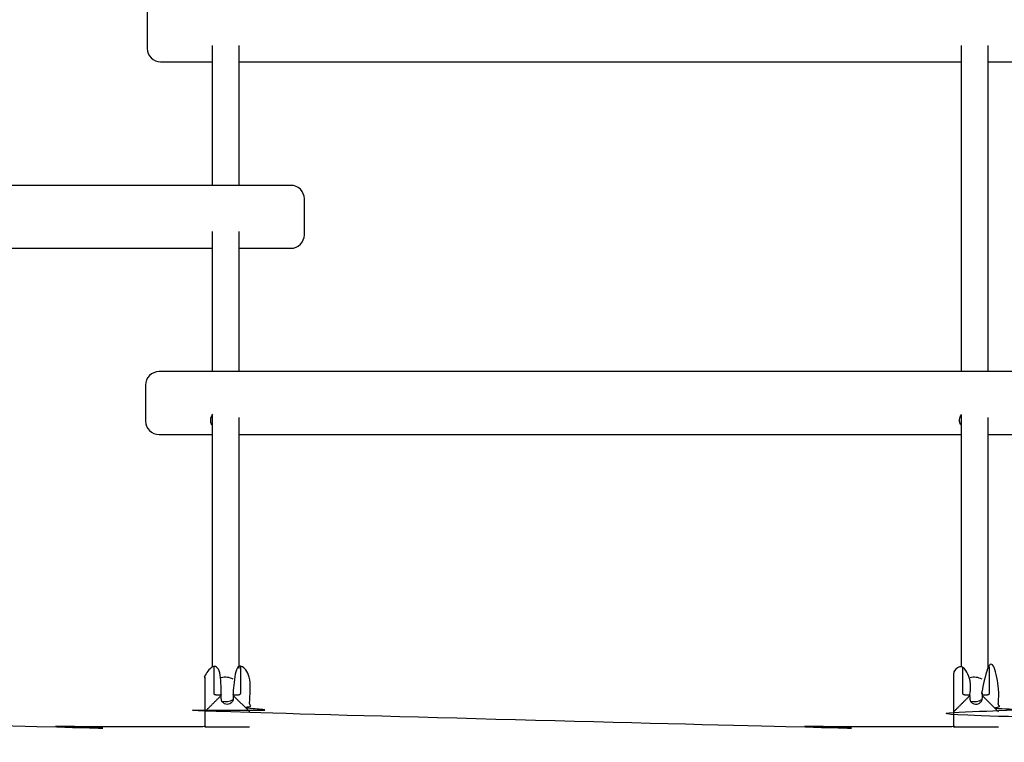
# Model space of a CAD drawing. Units: millimetres. Extents: x -2289 to 6686, y -3527 to 2905.
# Drawn here: x 1873 to 2530, y 37 to 520 of the extents above; entities that cross this region are included whole.
import ezdxf

# ---------------------------------------------------------------- set-up
doc = ezdxf.new("R2010")
doc.units = ezdxf.units.MM
doc.header["$PDMODE"] = 35
doc.header["$PDSIZE"] = 5
doc.layers.add('CN-1062-2D', color=7, linetype='Continuous')
doc.layers.add('DIM', color=2, linetype='Continuous', lineweight=25)
doc.styles.add('KL2021', font='arial.ttf')
doc.dimstyles.new('KL DIM', dxfattribs={"dimscale": 70, "dimtxt": 3, "dimasz": 1, "dimexe": 0.18, "dimexo": 0.0625, "dimgap": 0.09, "dimtad": 0, "dimtih": 1, "dimtoh": 1, "dimdec": 0, "dimzin": 0, "dimdsep": 46, "dimtxsty": 'KL2021', "dimcen": 0.09, "dimclrt": 256, "dimadec": 0, "dimazin": 0, "dimtfac": 1, "dimtdec": 0, "dimtofl": 0, "dimtmove": 0, "dimatfit": 3, "dimfxl": 8, "dimfxlon": 1, "dimtfillclr": 256, "dimtolj": 1, "dimtzin": 0, "dimarcsym": 0})

# ---------------------------------------------------------------- blocks, each defined once
blk = doc.blocks.new('CN-1062-Ninja Warrior Climber_PLAN')
at = {"layer": 'CN-1062-2D'}
for p, q in [((1934.07, 2052.8), (1934.07, 1959.46)), ((1952.07, 1959.46), (1952.07, 2052.8)), ((2434.07, 2052.8), (2434.07, 1835.11)), ((2452.07, 1835.11), (2452.07, 2052.8)), ((1952.07, 2041.89), (2434.07, 2041.89)), ((1934.07, 1928.65), (1934.07, 1835.11)), ((1952.07, 1835.11), (1952.07, 1928.65)), ((1453.07, 1917.46), (1934.07, 1917.46)), ((1934.07, 1806.2), (1934.07, 1638)), ((1952.07, 1637), (1952.07, 1804.57)), ((2434.07, 1806.2), (2434.07, 1638)), ((2452.07, 1637), (2452.07, 1804.57)), ((1952.07, 1793.11), (2434.07, 1793.11)), ((1948.07, 1619), (1959.07, 1608)), ((2448.07, 1619), (2459.07, 1608)), ((1929.1, 1598), (1959.04, 1598)), ((2429.1, 1598), (2459.04, 1598))]:
    blk.add_line(p, q, dxfattribs=at)
for points in [[(2452.07, 2041.89), (2486.57, 2041.89, 0.414214), (2495.57, 2050.89), (2495.57, 2074.89, 0.414214), (2486.57, 2083.89), (1899.57, 2083.89, 0.414214), (1890.57, 2074.89), (1890.57, 2050.89, 0.414214), (1899.57, 2041.89), (1934.07, 2041.89)], [(1952.07, 1917.46), (1986.57, 1917.46, 0.414214), (1995.57, 1926.46), (1995.57, 1950.46, 0.414214), (1986.57, 1959.46), (1399.57, 1959.46, 0.414214), (1390.57, 1950.46), (1390.57, 1926.46, 0.414214), (1399.57, 1917.46), (1435.07, 1917.46)], [(2452.07, 1793.11), (2485.57, 1793.11, 0.414214), (2494.57, 1802.11), (2494.57, 1826.11, 0.414214), (2485.57, 1835.11), (1898.57, 1835.11, 0.414214), (1889.57, 1826.11), (1889.57, 1802.11, 0.414214), (1898.57, 1793.11), (1934.07, 1793.11)]]:
    blk.add_lwpolyline(points, format="xyb", dxfattribs=at)
for centre, major_axis, start_param, end_param in [((1943.07, 1622.99), (-9, 0), -2.159827, -1.230959), ((2443.07, 1622.99), (-9, 0), -2.159827, -1.230959), ((1943.07, 1622.99), (9, 0), -1.86114, -0.992868), ((2443.07, 1622.99), (9, 0), -1.86114, -0.992868)]:
    blk.add_ellipse(centre, major_axis=major_axis, ratio=0.902055, start_param=start_param, end_param=end_param, dxfattribs=at)
for points, knots in [([(1934.07, 1799.32), (1933.96, 1799.47), (1933.86, 1799.63), (1933.53, 1800.21), (1933.36, 1800.65), (1933.13, 1801.57), (1933.07, 1802.05), (1933.07, 1803.01), (1933.13, 1803.51), (1933.36, 1804.54), (1933.53, 1805.07), (1933.94, 1805.97), (1934.15, 1806.35), (1934.38, 1806.73)], [9.624553, 9.624553, 9.624553, 9.624553, 10.319835, 10.319835, 12.038239, 12.038239, 13.756643, 13.756643, 15.475047, 15.475047, 17.193451, 17.193451, 18.50286, 18.50286, 18.50286, 18.50286]), ([(2434.07, 1799.32), (2433.96, 1799.47), (2433.86, 1799.63), (2433.53, 1800.21), (2433.36, 1800.65), (2433.13, 1801.57), (2433.07, 1802.05), (2433.07, 1803.01), (2433.13, 1803.51), (2433.36, 1804.54), (2433.53, 1805.07), (2433.94, 1805.97), (2434.15, 1806.35), (2434.38, 1806.73)], [9.624553, 9.624553, 9.624553, 9.624553, 10.319835, 10.319835, 12.038239, 12.038239, 13.756643, 13.756643, 15.475047, 15.475047, 17.193451, 17.193451, 18.50286, 18.50286, 18.50286, 18.50286]), ([(1935.07, 1638), (1935.07, 1632.14), (1935.07, 1626.28), (1935.07, 1620.42), (1935.07, 1620.33), (1935.09, 1620.25), (1935.16, 1620.07), (1935.21, 1619.99), (1935.37, 1619.82), (1935.48, 1619.74), (1935.73, 1619.61), (1935.87, 1619.56), (1936.15, 1619.5), (1936.3, 1619.48), (1936.45, 1619.48), (1937.66, 1619.48), (1938.86, 1619.48), (1940.07, 1619.48)], [0, 0, 0, 0, 1, 1, 1, 1.267198, 1.267198, 1.567479, 1.567479, 1.972417, 1.972417, 2.396187, 2.396187, 2.841757, 2.841757, 2.841757, 3.841757, 3.841757, 3.841757, 3.841757]), ([(1948.07, 1619.48), (1949.28, 1619.48), (1950.48, 1619.48), (1951.69, 1619.48), (1951.94, 1619.48), (1952.19, 1619.53), (1952.57, 1619.68), (1952.71, 1619.77), (1952.9, 1619.95), (1952.96, 1620.04), (1953.03, 1620.18), (1953.04, 1620.23), (1953.06, 1620.32), (1953.07, 1620.37), (1953.07, 1620.42), (1953.07, 1626.28), (1953.07, 1632.14), (1953.07, 1638)], [0, 0, 0, 0, 1, 1, 1, 1.757597, 1.757597, 2.340881, 2.340881, 2.7419, 2.7419, 2.930067, 2.930067, 3.114989, 3.114989, 3.114989, 4.114989, 4.114989, 4.114989, 4.114989]), ([(2435.07, 1638), (2435.07, 1632.14), (2435.07, 1626.28), (2435.07, 1620.42), (2435.07, 1620.33), (2435.09, 1620.25), (2435.16, 1620.07), (2435.21, 1619.99), (2435.37, 1619.82), (2435.48, 1619.74), (2435.73, 1619.61), (2435.87, 1619.56), (2436.15, 1619.5), (2436.3, 1619.48), (2436.45, 1619.48), (2437.66, 1619.48), (2438.86, 1619.48), (2440.07, 1619.48)], [0, 0, 0, 0, 1, 1, 1, 1.267198, 1.267198, 1.567479, 1.567479, 1.972417, 1.972417, 2.396187, 2.396187, 2.841757, 2.841757, 2.841757, 3.841757, 3.841757, 3.841757, 3.841757]), ([(2448.07, 1619.48), (2449.28, 1619.48), (2450.48, 1619.48), (2451.69, 1619.48), (2451.94, 1619.48), (2452.19, 1619.53), (2452.57, 1619.68), (2452.71, 1619.77), (2452.9, 1619.95), (2452.96, 1620.04), (2453.03, 1620.18), (2453.04, 1620.23), (2453.06, 1620.32), (2453.07, 1620.37), (2453.07, 1620.42), (2453.07, 1626.28), (2453.07, 1632.14), (2453.07, 1638)], [0, 0, 0, 0, 1, 1, 1, 1.757597, 1.757597, 2.340881, 2.340881, 2.7419, 2.7419, 2.930067, 2.930067, 3.114989, 3.114989, 3.114989, 4.114989, 4.114989, 4.114989, 4.114989])]:
    blk.add_open_spline(points, degree=3, knots=knots, dxfattribs=at)
for points, weights, knots in [([(1940.07, 1619), (1936.4, 1615.33), (1932.74, 1611.67), (1929.07, 1608), (1929.07, 1604.67), (1929.07, 1601.34), (1929.07, 1598.01), (1772.4, 1598.01), (1615.74, 1598.01), (1459.07, 1598.01), (1459.07, 1601.34), (1459.07, 1604.67), (1459.07, 1608), (1459.07, 1608.26), (1459.07, 1608.54), (1459.07, 1609.13), (1459.07, 1609.43), (1459.07, 1610.23), (1459.07, 1610.74), (1459.07, 1611.63), (1459.07, 1612), (1459.07, 1612.76), (1459.07, 1613.15), (1459.07, 1614.01), (1459.07, 1614.49), (1459.07, 1615.42), (1459.07, 1615.89), (1459.07, 1616.33), (1459.07, 1621.89), (1459.07, 1627.44), (1459.07, 1633), (1459.07, 1635.93), (1457, 1638), (1454.07, 1638), (1453.74, 1638), (1453.4, 1638), (1453.07, 1638), (1451.4, 1636.33), (1449.74, 1634.67), (1448.07, 1633), (1448.07, 1629.19), (1448.07, 1625.38), (1448.07, 1621.57), (1448.07, 1621.48), (1448.07, 1621.39), (1448.07, 1621.18), (1448.07, 1621.08), (1448.07, 1620.85), (1448.07, 1620.74), (1448.07, 1620.57), (1448.07, 1620.51), (1448.07, 1620.41), (1448.07, 1620.36), (1448.07, 1620.33), (1448.07, 1619.22), (1448.07, 1618.11), (1448.07, 1617), (1448.07, 1616.75), (1448.05, 1616.49), (1447.94, 1615.97), (1447.87, 1615.71), (1447.66, 1615.22), (1447.53, 1614.98), (1447.24, 1614.55), (1447.07, 1614.35), (1446.72, 1613.99), (1446.52, 1613.83), (1446.09, 1613.54), (1445.85, 1613.41), (1445.36, 1613.2), (1445.1, 1613.13), (1444.58, 1613.02), (1444.32, 1613), (1443.82, 1613), (1443.56, 1613.02), (1443.04, 1613.13), (1442.78, 1613.2), (1442.29, 1613.41), (1442.05, 1613.54), (1441.62, 1613.83), (1441.42, 1613.99), (1441.06, 1614.35), (1440.9, 1614.55), (1440.6, 1614.98), (1440.48, 1615.22), (1440.27, 1615.71), (1440.2, 1615.97), (1440.09, 1616.49), (1440.07, 1616.75), (1440.07, 1617), (1440.07, 1618.11), (1440.07, 1619.22), (1440.07, 1620.33), (1440.07, 1620.39), (1440.07, 1620.5), (1440.07, 1620.75), (1440.07, 1620.88), (1440.07, 1621.1), (1440.07, 1621.19), (1440.07, 1621.39), (1440.07, 1621.48), (1440.07, 1621.57), (1440.07, 1625.38), (1440.07, 1629.19), (1440.07, 1633), (1438.4, 1634.67), (1436.74, 1636.33), (1435.07, 1638), (1434.74, 1638), (1434.4, 1638), (1434.07, 1638), (1431.14, 1638), (1429.07, 1635.93), (1429.07, 1633), (1429.07, 1627.44), (1429.07, 1621.89), (1429.07, 1616.33), (1429.07, 1615.89), (1429.07, 1615.42), (1429.07, 1614.49), (1429.07, 1614.01), (1429.07, 1613.15), (1429.07, 1612.76), (1429.07, 1612), (1429.07, 1611.63), (1429.07, 1610.74), (1429.07, 1610.23), (1429.07, 1609.43), (1429.07, 1609.13), (1429.07, 1608.54), (1429.07, 1608.26), (1429.07, 1608)], [1, 1, 1, 1, 1, 1, 1, 1, 1, 1, 1, 1, 1, 1, 1, 1, 1, 1, 1, 1, 1, 1, 1, 1, 1, 1, 1, 1, 1, 1, 1, 0.804737854124, 0.804737854124, 1, 1, 1, 1, 1, 1, 1, 1, 1, 1, 1, 1, 1, 1, 1, 1, 1, 1, 1, 1, 1, 1, 1, 1, 1, 1, 1, 1, 1, 1, 1, 1, 1, 1, 1, 1, 1, 1, 1, 1, 1, 1, 1, 1, 1, 1, 1, 1, 1, 1, 1, 1, 1, 1, 1, 1, 1, 1, 1, 1, 1, 1, 1, 1, 1, 1, 1, 1, 1, 1, 1, 1, 1, 1, 1, 1, 1, 1, 0.804737854124, 0.804737854124, 1, 1, 1, 1, 1, 1, 1, 1, 1, 1, 1, 1, 1, 1, 1, 1, 1, 1, 1], [0, 0, 0, 0, 1, 1, 1, 2, 2, 2, 3, 3, 3, 4, 4, 4, 5.349717, 5.349717, 6.695325, 6.695325, 8.708734, 8.708734, 10.1461, 10.1461, 11.583465, 11.583465, 13.381955, 13.381955, 15.180444, 15.180444, 15.180444, 16.180444, 16.180444, 16.180444, 17.75124, 17.75124, 17.75124, 18.75124, 18.75124, 18.75124, 19.75124, 19.75124, 19.75124, 20.75124, 20.75124, 20.75124, 21.0351, 21.0351, 21.374208, 21.374208, 21.838444, 21.838444, 22.206009, 22.206009, 22.587477, 22.587477, 22.587477, 23.587477, 23.587477, 23.587477, 24.344885, 24.344885, 25.102293, 25.102293, 25.859702, 25.859702, 26.61711, 26.61711, 27.37438, 27.37438, 28.131649, 28.131649, 28.888919, 28.888919, 29.646189, 29.646189, 30.403459, 30.403459, 31.160729, 31.160729, 31.917999, 31.917999, 32.675269, 32.675269, 33.432677, 33.432677, 34.190085, 34.190085, 34.947493, 34.947493, 35.704901, 35.704901, 35.704901, 36.704901, 36.704901, 36.704901, 37.465087, 37.465087, 38.064296, 38.064296, 38.439054, 38.439054, 38.788986, 38.788986, 38.788986, 39.788986, 39.788986, 39.788986, 40.788986, 40.788986, 40.788986, 41.788986, 41.788986, 41.788986, 43.359782, 43.359782, 43.359782, 44.359782, 44.359782, 44.359782, 46.158272, 46.158272, 47.956761, 47.956761, 49.394127, 49.394127, 50.831493, 50.831493, 52.844901, 52.844901, 54.190509, 54.190509, 55.540226, 55.540226, 55.540226, 55.540226]), ([(2440.07, 1619), (2436.4, 1615.33), (2432.74, 1611.67), (2429.07, 1608), (2429.07, 1604.67), (2429.07, 1601.34), (2429.07, 1598.01), (2272.4, 1598.01), (2115.74, 1598.01), (1959.07, 1598.01), (1959.07, 1601.34), (1959.07, 1604.67), (1959.07, 1608), (1959.07, 1608.26), (1959.07, 1608.54), (1959.07, 1609.13), (1959.07, 1609.43), (1959.07, 1610.23), (1959.07, 1610.74), (1959.07, 1611.63), (1959.07, 1612), (1959.07, 1612.76), (1959.07, 1613.15), (1959.07, 1614.01), (1959.07, 1614.49), (1959.07, 1615.42), (1959.07, 1615.89), (1959.07, 1616.33), (1959.07, 1621.89), (1959.07, 1627.44), (1959.07, 1633), (1959.07, 1635.93), (1957, 1638), (1954.07, 1638), (1953.74, 1638), (1953.4, 1638), (1953.07, 1638), (1951.4, 1636.33), (1949.74, 1634.67), (1948.07, 1633), (1948.07, 1629.19), (1948.07, 1625.38), (1948.07, 1621.57), (1948.07, 1621.48), (1948.07, 1621.39), (1948.07, 1621.18), (1948.07, 1621.08), (1948.07, 1620.85), (1948.07, 1620.74), (1948.07, 1620.57), (1948.07, 1620.51), (1948.07, 1620.41), (1948.07, 1620.36), (1948.07, 1620.33), (1948.07, 1619.22), (1948.07, 1618.11), (1948.07, 1617), (1948.07, 1616.75), (1948.05, 1616.49), (1947.94, 1615.97), (1947.87, 1615.71), (1947.66, 1615.22), (1947.53, 1614.98), (1947.24, 1614.55), (1947.07, 1614.35), (1946.72, 1613.99), (1946.52, 1613.83), (1946.09, 1613.54), (1945.85, 1613.41), (1945.36, 1613.2), (1945.1, 1613.13), (1944.58, 1613.02), (1944.32, 1613), (1943.82, 1613), (1943.56, 1613.02), (1943.04, 1613.13), (1942.78, 1613.2), (1942.29, 1613.41), (1942.05, 1613.54), (1941.62, 1613.83), (1941.42, 1613.99), (1941.06, 1614.35), (1940.9, 1614.55), (1940.6, 1614.98), (1940.48, 1615.22), (1940.27, 1615.71), (1940.2, 1615.97), (1940.09, 1616.49), (1940.07, 1616.75), (1940.07, 1617), (1940.07, 1618.11), (1940.07, 1619.22), (1940.07, 1620.33), (1940.07, 1620.39), (1940.07, 1620.5), (1940.07, 1620.75), (1940.07, 1620.88), (1940.07, 1621.1), (1940.07, 1621.19), (1940.07, 1621.39), (1940.07, 1621.48), (1940.07, 1621.57), (1940.07, 1625.38), (1940.07, 1629.19), (1940.07, 1633), (1938.4, 1634.67), (1936.74, 1636.33), (1935.07, 1638), (1934.74, 1638), (1934.4, 1638), (1934.07, 1638), (1931.14, 1638), (1929.07, 1635.93), (1929.07, 1633), (1929.07, 1627.44), (1929.07, 1621.89), (1929.07, 1616.33), (1929.07, 1615.89), (1929.07, 1615.42), (1929.07, 1614.49), (1929.07, 1614.01), (1929.07, 1613.15), (1929.07, 1612.76), (1929.07, 1612), (1929.07, 1611.63), (1929.07, 1610.74), (1929.07, 1610.23), (1929.07, 1609.43), (1929.07, 1609.13), (1929.07, 1608.54), (1929.07, 1608.26), (1929.07, 1608)], [1, 1, 1, 1, 1, 1, 1, 1, 1, 1, 1, 1, 1, 1, 1, 1, 1, 1, 1, 1, 1, 1, 1, 1, 1, 1, 1, 1, 1, 1, 1, 0.804737854124, 0.804737854124, 1, 1, 1, 1, 1, 1, 1, 1, 1, 1, 1, 1, 1, 1, 1, 1, 1, 1, 1, 1, 1, 1, 1, 1, 1, 1, 1, 1, 1, 1, 1, 1, 1, 1, 1, 1, 1, 1, 1, 1, 1, 1, 1, 1, 1, 1, 1, 1, 1, 1, 1, 1, 1, 1, 1, 1, 1, 1, 1, 1, 1, 1, 1, 1, 1, 1, 1, 1, 1, 1, 1, 1, 1, 1, 1, 1, 1, 1, 0.804737854124, 0.804737854124, 1, 1, 1, 1, 1, 1, 1, 1, 1, 1, 1, 1, 1, 1, 1, 1, 1, 1, 1], [0, 0, 0, 0, 1, 1, 1, 2, 2, 2, 3, 3, 3, 4, 4, 4, 5.349717, 5.349717, 6.695325, 6.695325, 8.708734, 8.708734, 10.1461, 10.1461, 11.583465, 11.583465, 13.381955, 13.381955, 15.180444, 15.180444, 15.180444, 16.180444, 16.180444, 16.180444, 17.75124, 17.75124, 17.75124, 18.75124, 18.75124, 18.75124, 19.75124, 19.75124, 19.75124, 20.75124, 20.75124, 20.75124, 21.0351, 21.0351, 21.374208, 21.374208, 21.838444, 21.838444, 22.206009, 22.206009, 22.587477, 22.587477, 22.587477, 23.587477, 23.587477, 23.587477, 24.344885, 24.344885, 25.102293, 25.102293, 25.859702, 25.859702, 26.61711, 26.61711, 27.37438, 27.37438, 28.131649, 28.131649, 28.888919, 28.888919, 29.646189, 29.646189, 30.403459, 30.403459, 31.160729, 31.160729, 31.917999, 31.917999, 32.675269, 32.675269, 33.432677, 33.432677, 34.190085, 34.190085, 34.947493, 34.947493, 35.704901, 35.704901, 35.704901, 36.704901, 36.704901, 36.704901, 37.465087, 37.465087, 38.064296, 38.064296, 38.439054, 38.439054, 38.788986, 38.788986, 38.788986, 39.788986, 39.788986, 39.788986, 40.788986, 40.788986, 40.788986, 41.788986, 41.788986, 41.788986, 43.359782, 43.359782, 43.359782, 44.359782, 44.359782, 44.359782, 46.158272, 46.158272, 47.956761, 47.956761, 49.394127, 49.394127, 50.831493, 50.831493, 52.844901, 52.844901, 54.190509, 54.190509, 55.540226, 55.540226, 55.540226, 55.540226]), ([(2903.07, 1598.01), (2755.07, 1598.01), (2607.07, 1598.01), (2459.07, 1598.01), (2459.07, 1601.34), (2459.07, 1604.67), (2459.07, 1608), (2459.07, 1608.26), (2459.07, 1608.54), (2459.07, 1609.13), (2459.07, 1609.43), (2459.07, 1610.23), (2459.07, 1610.74), (2459.07, 1611.63), (2459.07, 1612), (2459.07, 1612.76), (2459.07, 1613.15), (2459.07, 1614.01), (2459.07, 1614.49), (2459.07, 1615.42), (2459.07, 1615.89), (2459.07, 1616.33), (2459.07, 1621.89), (2459.07, 1627.44), (2459.07, 1633), (2459.07, 1635.93), (2457, 1638), (2454.07, 1638), (2453.74, 1638), (2453.4, 1638), (2453.07, 1638), (2451.4, 1636.33), (2449.74, 1634.67), (2448.07, 1633), (2448.07, 1629.19), (2448.07, 1625.38), (2448.07, 1621.57), (2448.07, 1621.48), (2448.07, 1621.39), (2448.07, 1621.18), (2448.07, 1621.08), (2448.07, 1620.85), (2448.07, 1620.74), (2448.07, 1620.57), (2448.07, 1620.51), (2448.07, 1620.41), (2448.07, 1620.36), (2448.07, 1620.33), (2448.07, 1619.22), (2448.07, 1618.11), (2448.07, 1617), (2448.07, 1616.75), (2448.05, 1616.49), (2447.94, 1615.97), (2447.87, 1615.71), (2447.66, 1615.22), (2447.53, 1614.98), (2447.24, 1614.55), (2447.07, 1614.35), (2446.72, 1613.99), (2446.52, 1613.83), (2446.09, 1613.54), (2445.85, 1613.41), (2445.36, 1613.2), (2445.1, 1613.13), (2444.58, 1613.02), (2444.32, 1613), (2443.82, 1613), (2443.56, 1613.02), (2443.04, 1613.13), (2442.78, 1613.2), (2442.29, 1613.41), (2442.05, 1613.54), (2441.62, 1613.83), (2441.42, 1613.99), (2441.06, 1614.35), (2440.9, 1614.55), (2440.6, 1614.98), (2440.48, 1615.22), (2440.27, 1615.71), (2440.2, 1615.97), (2440.09, 1616.49), (2440.07, 1616.75), (2440.07, 1617), (2440.07, 1618.11), (2440.07, 1619.22), (2440.07, 1620.33), (2440.07, 1620.39), (2440.07, 1620.5), (2440.07, 1620.75), (2440.07, 1620.88), (2440.07, 1621.1), (2440.07, 1621.19), (2440.07, 1621.39), (2440.07, 1621.48), (2440.07, 1621.57), (2440.07, 1625.38), (2440.07, 1629.19), (2440.07, 1633), (2438.4, 1634.67), (2436.74, 1636.33), (2435.07, 1638), (2434.74, 1638), (2434.4, 1638), (2434.07, 1638), (2431.14, 1638), (2429.07, 1635.93), (2429.07, 1633), (2429.07, 1627.44), (2429.07, 1621.89), (2429.07, 1616.33), (2429.07, 1615.89), (2429.07, 1615.42), (2429.07, 1614.49), (2429.07, 1614.01), (2429.07, 1613.15), (2429.07, 1612.76), (2429.07, 1612), (2429.07, 1611.63), (2429.07, 1610.74), (2429.07, 1610.23), (2429.07, 1609.43), (2429.07, 1609.13), (2429.07, 1608.54), (2429.07, 1608.26), (2429.07, 1608)], [1, 1, 1, 1, 1, 1, 1, 1, 1, 1, 1, 1, 1, 1, 1, 1, 1, 1, 1, 1, 1, 1, 1, 1, 1, 0.804737854124, 0.804737854124, 1, 1, 1, 1, 1, 1, 1, 1, 1, 1, 1, 1, 1, 1, 1, 1, 1, 1, 1, 1, 1, 1, 1, 1, 1, 1, 1, 1, 1, 1, 1, 1, 1, 1, 1, 1, 1, 1, 1, 1, 1, 1, 1, 1, 1, 1, 1, 1, 1, 1, 1, 1, 1, 1, 1, 1, 1, 1, 1, 1, 1, 1, 1, 1, 1, 1, 1, 1, 1, 1, 1, 1, 1, 1, 1, 1, 1, 1, 0.804737854124, 0.804737854124, 1, 1, 1, 1, 1, 1, 1, 1, 1, 1, 1, 1, 1, 1, 1, 1, 1, 1, 1], [0, 0, 0, 0, 1, 1, 1, 2, 2, 2, 3.349717, 3.349717, 4.695325, 4.695325, 6.708734, 6.708734, 8.1461, 8.1461, 9.583465, 9.583465, 11.381955, 11.381955, 13.180444, 13.180444, 13.180444, 14.180444, 14.180444, 14.180444, 15.75124, 15.75124, 15.75124, 16.75124, 16.75124, 16.75124, 17.75124, 17.75124, 17.75124, 18.75124, 18.75124, 18.75124, 19.0351, 19.0351, 19.374208, 19.374208, 19.838444, 19.838444, 20.206009, 20.206009, 20.587477, 20.587477, 20.587477, 21.587477, 21.587477, 21.587477, 22.344885, 22.344885, 23.102293, 23.102293, 23.859702, 23.859702, 24.61711, 24.61711, 25.37438, 25.37438, 26.131649, 26.131649, 26.888919, 26.888919, 27.646189, 27.646189, 28.403459, 28.403459, 29.160729, 29.160729, 29.917999, 29.917999, 30.675269, 30.675269, 31.432677, 31.432677, 32.190085, 32.190085, 32.947493, 32.947493, 33.704901, 33.704901, 33.704901, 34.704901, 34.704901, 34.704901, 35.465087, 35.465087, 36.064296, 36.064296, 36.439054, 36.439054, 36.788986, 36.788986, 36.788986, 37.788986, 37.788986, 37.788986, 38.788986, 38.788986, 38.788986, 39.788986, 39.788986, 39.788986, 41.359782, 41.359782, 41.359782, 42.359782, 42.359782, 42.359782, 44.158272, 44.158272, 45.956761, 45.956761, 47.394127, 47.394127, 48.831493, 48.831493, 50.844901, 50.844901, 52.190509, 52.190509, 53.540226, 53.540226, 53.540226, 53.540226])]:
    blk.add_rational_spline(points, weights, degree=3, knots=knots, dxfattribs=at)
blk = doc.blocks.new('*D11')
at = {"layer": 'Defpoints', "color": 0, "transparency": 16777216}
for p in [(1508.68, 2904.6), (1508.68, -2885.4), (6102.48, -2885.4)]:
    blk.add_point(p, dxfattribs=at)
at = {"layer": 'DIM', "color": 0, "lineweight": -2, "transparency": 16777216}
for p, q in [((5542.48, 2904.6), (6115.08, 2904.6)), ((6102.48, 2834.6), (6102.48, 123.12)), ((6102.48, -2815.4), (6102.48, -103.92)), ((5542.48, -2885.4), (6115.08, -2885.4))]:
    blk.add_line(p, q, dxfattribs=at)
at = {"layer": 'DIM', "color": 0, "transparency": 16777216}
for points in [[(6090.81, 2834.6), (6114.15, 2834.6), (6102.48, 2904.6)], [(6090.81, -2815.4), (6114.15, -2815.4), (6102.48, -2885.4)]]:
    blk.add_solid(points, dxfattribs=at)
at = {"layer": 'DIM', "transparency": 16777216, "insert": (6102.48, 9.6), "char_height": 210, "attachment_point": 5, "style": 'KL2021'}
blk.add_mtext('\\A1;5790mm', dxfattribs=at)
blk = doc.blocks.new('*D15')
at = {"layer": 'Defpoints', "color": 0, "transparency": 16777216}
for p in [(2102.16, 1401.29), (4034.21, 1401.29), (2120.16, -1388.71)]:
    blk.add_point(p, dxfattribs=at)
at = {"layer": 'DIM', "color": 0, "lineweight": -2, "transparency": 16777216}
for p, q in [((3474.21, 1401.29), (4046.81, 1401.29)), ((4034.21, 1331.29), (4034.21, 119.81)), ((4034.21, -1318.71), (4034.21, -107.23)), ((3474.21, -1388.71), (4046.81, -1388.71))]:
    blk.add_line(p, q, dxfattribs=at)
at = {"layer": 'DIM', "color": 0, "transparency": 16777216}
for points in [[(4022.55, 1331.29), (4045.88, 1331.29), (4034.21, 1401.29)], [(4022.55, -1318.71), (4045.88, -1318.71), (4034.21, -1388.71)]]:
    blk.add_solid(points, dxfattribs=at)
at = {"layer": 'DIM', "transparency": 16777216, "insert": (4034.21, 6.29), "char_height": 210, "attachment_point": 5, "style": 'KL2021'}
blk.add_mtext('\\A1;2790mm', dxfattribs=at)

msp = doc.modelspace()

# ---------------------------------------------------------------- block references
at = {"layer": 'CN-1062-2D'}
msp.add_blockref('CN-1062-Ninja Warrior Climber_PLAN', (67.09, -1550.48), dxfattribs=at)

# ---------------------------------------------------------------- dimensions: what is measured, and where the dimension line sits
at = {"layer": 'DIM'}
for base, p1, p2, picture, middle in [((6102.48, -2885.4), (1508.68, 2904.6), (1508.68, -2885.4), '*D11', (6102.48, 9.6)), ((4034.21, 1401.29), (2120.16, -1388.71), (2102.16, 1401.29), '*D15', (4034.21, 6.29))]:
    dim = msp.add_linear_dim(base=base, p1=p1, p2=p2, angle=90, dimstyle='KL DIM', override={"dimpost": 'mm'}, dxfattribs=at)
    dim.commit()
    dim.dimension.update_dxf_attribs({"geometry": picture, "text_midpoint": middle})

doc.saveas('drawing.dxf')
